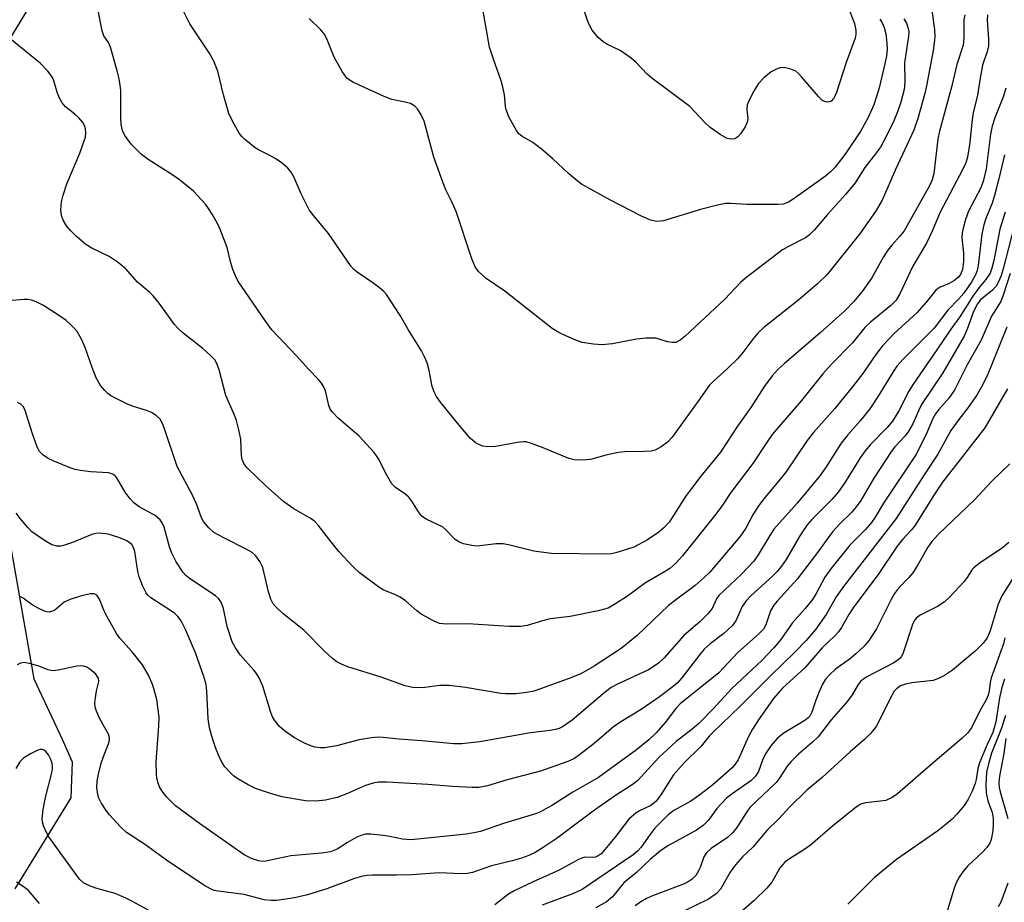
# Model space of a CAD drawing. Units: inches. Extents: x 1207767 to 1213766, y 513457 to 517458.
# Drawn here: x 1207872 to 1208080, y 515082 to 515268 of the extents above; entities that cross this region are included whole.
import ezdxf

# ---------------------------------------------------------------- set-up
doc = ezdxf.new("R2010")
doc.units = ezdxf.units.IN
doc.header["$MEASUREMENT"] = 0
doc.layers.add('HYDRO-Single Line Stream', color=4, linetype='Continuous')
doc.layers.add('Undefined', color=1, linetype='Continuous')

msp = doc.modelspace()

# ---------------------------------------------------------------- linework, layer by layer
at = {"layer": 'HYDRO-Single Line Stream'}
for points in [[(1207882.09, 515283.35), (1207868.72, 515261.29)], [(1207868.86, 515165.23), (1207875.29, 515128.74), (1207881.23, 515116), (1207883.36, 515111.28), (1207883.04, 515103.63), (1207871.29, 515084.48)]]:
    msp.add_lwpolyline(points, dxfattribs=at)
at = {"layer": 'Undefined'}
for points, elevation in [([(1208080.38, 515202.91), (1208076.25, 515192.66), (1208075.03, 515190.15), (1208074.17, 515188.68), (1208072.47, 515186.23), (1208070.27, 515183.4), (1208068.63, 515181.12), (1208065.85, 515176.11), (1208062.96, 515171.75), (1208057.06, 515162.53), (1208045.98, 515148.25), (1208044.46, 515146.07), (1208042.3, 515142.31), (1208040.12, 515139.24), (1208038.09, 515136.85), (1208035.73, 515134.34), (1208030.5, 515129.29), (1208024.2, 515123.02), (1208018.47, 515117.51), (1208017.68, 515116.66), (1208015.98, 515114.52), (1208012.28, 515110.98), (1208010.16, 515108.48), (1208007.49, 515104.31), (1208006.45, 515102.98), (1208005.35, 515102.07), (1208002.97, 515100.92), (1208002.26, 515100.49), (1208000.71, 515099.13), (1207997.76, 515095.31), (1207995.68, 515092.75), (1207994.88, 515091.88), (1207994.28, 515091.42), (1207993.69, 515091.16), (1207993.03, 515091.08), (1207991.46, 515091.12), (1207990.8, 515090.97), (1207990.13, 515090.69), (1207986.03, 515088.39), (1207980.52, 515085.98), (1207976.56, 515084.06), (1207975.33, 515083.32), (1207972.49, 515081.11)], 280), ([(1208080.52, 515189.88), (1208075.76, 515181.66), (1208066.88, 515170.23), (1208065.27, 515167.88), (1208060.96, 515160.94), (1208060.26, 515160.07), (1208058.46, 515158.22), (1208057.3, 515156.75), (1208053.31, 515150.74), (1208048.12, 515143.91), (1208047.09, 515142.29), (1208045.54, 515139.56), (1208044.9, 515138.63), (1208044.17, 515137.84), (1208041.48, 515135.29), (1208037.8, 515131.1), (1208033.12, 515126.8), (1208031.23, 515124.59), (1208028.19, 515120.35), (1208026.76, 515118.16), (1208025.95, 515116.62), (1208023.75, 515111.69), (1208023.16, 515110.73), (1208022.47, 515109.99), (1208018.41, 515106.39), (1208015.65, 515104.29), (1208013.76, 515102.97), (1208010.2, 515100.98), (1208009.03, 515100.11), (1208006.23, 515097.29), (1208005.13, 515095.89), (1208003.33, 515093.26), (1208002.53, 515092.39), (1208001.6, 515091.64), (1207990.86, 515084.36), (1207989.08, 515083.52), (1207982.44, 515081.01)], 278), ([(1208081.04, 515174.05), (1208077.18, 515170.35), (1208073.68, 515166.59), (1208065.99, 515159.22), (1208064.6, 515157.73), (1208063.78, 515156.52), (1208061.72, 515152.89), (1208060.6, 515151.12), (1208059.75, 515150.11), (1208057.59, 515147.88), (1208056.72, 515146.71), (1208056.03, 515145.48), (1208052.93, 515139.32), (1208051.39, 515136.89), (1208050.3, 515135.66), (1208048.58, 515134), (1208047.42, 515133.06), (1208044.28, 515130.82), (1208043.06, 515129.68), (1208042.21, 515128.66), (1208041.51, 515127.52), (1208040.77, 515125.9), (1208040.11, 515124.23), (1208039.32, 515121.73), (1208038.85, 515120.87), (1208038.52, 515120.53), (1208037.83, 515120), (1208033.23, 515117.24), (1208031.97, 515116.2), (1208030.67, 515114.61), (1208029.52, 515112.91), (1208028.92, 515111.58), (1208028.06, 515109.23), (1208027.43, 515108.25), (1208026.41, 515107.28), (1208022.48, 515104.54), (1208021.33, 515103.59), (1208019.29, 515101.41), (1208017.48, 515098.97), (1208016.36, 515097.8), (1208014.98, 515096.82), (1208009.05, 515093.62), (1208007.47, 515092.54), (1208005.24, 515090.64), (1208002.32, 515087.91), (1207999.68, 515085.71), (1207997.29, 515082.81), (1207996, 515081.72), (1207993.75, 515080.48)], 276), ([(1208080.81, 515157.47), (1208079.48, 515156.35), (1208074.58, 515153.07), (1208073.44, 515152.18), (1208073.04, 515151.74), (1208072.05, 515150.11), (1208071.38, 515149.25), (1208068.32, 515145.96), (1208067.17, 515144.89), (1208065.76, 515143.97), (1208062.13, 515142.17), (1208061.3, 515141.55), (1208060.89, 515141.01), (1208060.54, 515140.23), (1208058.54, 515134.22), (1208058.17, 515133.49), (1208057.84, 515133.07), (1208057.19, 515132.53), (1208056.43, 515132.08), (1208050.88, 515129.18), (1208050.05, 515128.63), (1208049.54, 515128.16), (1208049.06, 515127.54), (1208047.78, 515125.4), (1208046.82, 515124.02), (1208043.38, 515120.12), (1208040.61, 515116.53), (1208039.46, 515115.37), (1208036.52, 515112.84), (1208034.92, 515111.35), (1208034.07, 515110.33), (1208032.44, 515107.74), (1208031.76, 515106.87), (1208026.24, 515101.64), (1208025.42, 515100.5), (1208023.46, 515097.4), (1208022.67, 515096.36), (1208021.51, 515095.31), (1208018.07, 515092.95), (1208017.08, 515092.07), (1208016.53, 515091.23), (1208015.76, 515089), (1208015.42, 515088.25), (1208014.81, 515087.32), (1208014.06, 515086.5), (1208013.21, 515085.92), (1208012.25, 515085.43), (1208005.68, 515083), (1208004.42, 515082.42), (1208003.25, 515081.76), (1208002.07, 515080.88)], 274), ([(1208082.84, 515151.82), (1208079.37, 515146.24), (1208078.61, 515144.48), (1208076.91, 515138.9), (1208076.25, 515137.4), (1208075.4, 515136.25), (1208073.73, 515134.55), (1208068.98, 515130.61), (1208067.29, 515129.45), (1208065.97, 515128.8), (1208064.89, 515128.43), (1208060.38, 515127.92), (1208059.05, 515127.65), (1208058.02, 515127.26), (1208057.13, 515126.65), (1208056.67, 515126.12), (1208056.2, 515125.39), (1208052.9, 515118.87), (1208052.43, 515118.15), (1208051.7, 515117.26), (1208050.5, 515116.03), (1208047.4, 515113.34), (1208041.5, 515107.97), (1208038.26, 515105.31), (1208034.52, 515101.64), (1208032.36, 515099.23), (1208029.84, 515096.75), (1208026.83, 515093.25), (1208024.69, 515091.2), (1208023.2, 515089.54), (1208022.05, 515087.96), (1208020.04, 515084.42), (1208019.14, 515083.41), (1208017.54, 515082.33), (1208012.3, 515079.75)], 272), ([(1208080, 515137.38), (1208079.7, 515136.1), (1208077.1, 515128.98), (1208076.89, 515128), (1208076.7, 515126.2), (1208076.49, 515125.32), (1208076.04, 515124.31), (1208074.68, 515121.84), (1208072.97, 515118.43), (1208072.12, 515117.29), (1208070.95, 515116.15), (1208063.82, 515110.12), (1208057.39, 515104.52), (1208056.2, 515103.72), (1208054.92, 515103.13), (1208053.8, 515102.93), (1208050.62, 515102.61), (1208049.63, 515102.3), (1208048.74, 515101.78), (1208043.68, 515097.67), (1208039.02, 515093.71), (1208037.58, 515092.69), (1208034.57, 515090.8), (1208033.63, 515090.1), (1208033.09, 515089.55), (1208032.65, 515088.94), (1208030.87, 515085.88), (1208029.78, 515084.6), (1208027.12, 515082.04), (1208023.76, 515079.04)], 270), ([(1208079.93, 515128.66), (1208079.35, 515126.94), (1208078.87, 515124.72), (1208078.1, 515119.71), (1208077.77, 515118.39), (1208077.43, 515117.46), (1208076.25, 515114.9), (1208074.65, 515111.06), (1208074.29, 515109.82), (1208073.92, 515107.53), (1208073.71, 515106.68), (1208073.07, 515105.08), (1208072.21, 515103.25), (1208071.41, 515102.05), (1208069.9, 515100.25), (1208068.9, 515099.18), (1208067.65, 515098.08), (1208065.89, 515096.7), (1208057.13, 515090.65), (1208052.44, 515086.81), (1208046.91, 515081.21)], 268), ([(1208080.14, 515121.04), (1208079.28, 515118.34), (1208077.18, 515113.1), (1208076.54, 515110.81), (1208076.15, 515109.07), (1208075.95, 515106.44), (1208076.03, 515104.71), (1208076.39, 515103.06), (1208077.29, 515100.55), (1208077.52, 515099.35), (1208077.53, 515098.18), (1208077.43, 515096.72), (1208077.14, 515094.86), (1208076.84, 515094.13), (1208076.18, 515093.19), (1208075.19, 515092.13), (1208072.15, 515089.27), (1208071.12, 515088.04), (1208070.36, 515086.92), (1208069.83, 515085.9), (1208069.41, 515084.83), (1208066.9, 515076.73)], 266), ([(1208080.17, 515116.19), (1208079.79, 515112.99), (1208078.89, 515108.22), (1208078.73, 515106.83), (1208078.8, 515105.85), (1208078.99, 515104.9), (1208080.65, 515099.32)], 264), ([(1207903.09, 515077.92), (1207896.09, 515081.83), (1207894.53, 515082.61), (1207892.39, 515083.46), (1207888.36, 515084.65), (1207887.02, 515085.12), (1207885.77, 515085.76), (1207884.91, 515086.55), (1207878.45, 515095.47), (1207877.87, 515096.47), (1207877.31, 515097.75), (1207877.11, 515098.52), (1207877.06, 515099.26), (1207877.27, 515101.2), (1207877.75, 515103.75), (1207879.05, 515108.91), (1207879.19, 515109.78), (1207879.2, 515110.36), (1207879.11, 515110.93), (1207878.84, 515111.71), (1207878.33, 515112.7), (1207877.79, 515113.45), (1207877.46, 515113.7), (1207877.06, 515113.83), (1207876.6, 515113.82), (1207876.09, 515113.68), (1207874.55, 515112.95), (1207873.08, 515112.04), (1207872.33, 515111.25), (1207871.47, 515109.86)], 280), ([(1207876.45, 515081.39), (1207874.15, 515084.1), (1207873.04, 515084.98), (1207871.64, 515085.91)], 278), ([(1208080.62, 515085.67), (1208079.15, 515081.68), (1208078.57, 515080.65)], 264)]:
    msp.add_lwpolyline(points, dxfattribs=dict(at, elevation=elevation))
for points in [[(1208071.53, 515268.77, 294), (1208071.37, 515267.65, 294), (1208071.35, 515263.98, 294), (1208071.17, 515262.33, 294), (1208069.9, 515258.24, 294), (1208068.8, 515253.78, 294), (1208066.19, 515244.2, 294), (1208065.89, 515242.54, 294), (1208065, 515235.28, 294), (1208064.64, 515233.92, 294), (1208064.1, 515232.66, 294), (1208058.75, 515223.22, 294), (1208057.95, 515222.16, 294), (1208056.14, 515220.17, 294), (1208055.34, 515219.09, 294), (1208054.44, 515217.69, 294), (1208051.92, 515213.28, 294), (1208049.94, 515210.4, 294), (1208048.11, 515208.21, 294), (1208046.32, 515206.42, 294), (1208041.06, 515201.71, 294), (1208033.45, 515195.18, 294), (1208032.22, 515194.01, 294), (1208030.94, 515192.61, 294), (1208029.3, 515190.42, 294), (1208026.42, 515185.93, 294), (1208023.65, 515182.05, 294), (1208020.07, 515176.53, 294), (1208015.88, 515171.47, 294), (1208013.91, 515168.85, 294), (1208012.69, 515167.16, 294), (1208010.15, 515163.16, 294), (1208009.19, 515161.78, 294), (1208008.1, 515160.59, 294), (1208007.01, 515159.68, 294), (1208004.65, 515158.02, 294), (1208001.8, 515156.49, 294), (1207998.18, 515155.35, 294), (1207997.05, 515155.1, 294), (1207996.23, 515155.03, 294), (1207984.36, 515155.14, 294), (1207980.67, 515155.68, 294), (1207975.63, 515156.94, 294), (1207974.23, 515157.21, 294), (1207972.73, 515157.2, 294), (1207968.74, 515156.75, 294), (1207967.58, 515156.85, 294), (1207965.84, 515157.24, 294), (1207965.02, 515157.54, 294), (1207964.07, 515158.15, 294), (1207962.08, 515160.25, 294), (1207961.43, 515160.79, 294), (1207958.15, 515162.31, 294), (1207957.43, 515162.74, 294), (1207957.02, 515163.1, 294), (1207956.34, 515163.98, 294), (1207954.96, 515166.2, 294), (1207954.31, 515167.02, 294), (1207953.48, 515167.76, 294), (1207951.53, 515169.08, 294), (1207950.73, 515169.89, 294), (1207949.39, 515172.18, 294), (1207948.04, 515175.08, 294), (1207947.01, 515176.48, 294), (1207943.83, 515179.94, 294), (1207939.42, 515183.74, 294), (1207938.22, 515184.95, 294), (1207937.78, 515185.63, 294), (1207937.46, 515186.37, 294), (1207936.73, 515189.45, 294), (1207936.32, 515190.41, 294), (1207935.92, 515191.08, 294), (1207935.2, 515191.94, 294), (1207933.22, 515193.97, 294), (1207930.62, 515196.85, 294), (1207925.46, 515202.34, 294), (1207923.98, 515204.34, 294), (1207918.31, 515212.64, 294), (1207917.77, 515213.69, 294), (1207917.25, 515215.06, 294), (1207916.8, 515216.47, 294), (1207916.01, 515219.68, 294), (1207914.48, 515223.69, 294), (1207913.99, 515224.72, 294), (1207912.85, 515226.72, 294), (1207912.1, 515227.93, 294), (1207911.43, 515228.83, 294), (1207908.92, 515231.53, 294), (1207905.97, 515233.93, 294), (1207904.56, 515234.97, 294), (1207899.39, 515238.27, 294), (1207897.95, 515239.32, 294), (1207895.88, 515241.41, 294), (1207894.99, 515242.53, 294), (1207894.37, 515243.45, 294), (1207893.95, 515244.35, 294), (1207893.66, 515245.61, 294), (1207893.6, 515247.06, 294), (1207893.59, 515252.78, 294), (1207893.48, 515253.9, 294), (1207893.24, 515255.27, 294), (1207892.86, 515256.91, 294), (1207891.46, 515261.92, 294), (1207891.02, 515262.88, 294), (1207890.06, 515264.3, 294), (1207889.68, 515265.37, 294), (1207888.79, 515270, 294)], [(1208064.62, 515269.63, 296), (1208065.13, 515265.67, 296), (1208065.21, 515264.25, 296), (1208065.18, 515263.42, 296), (1208064.86, 515261.23, 296), (1208063.5, 515253.77, 296), (1208063.14, 515252.17, 296), (1208061.67, 515246.9, 296), (1208060.77, 515244.42, 296), (1208056.91, 515236.13, 296), (1208055.11, 515231.89, 296), (1208054.03, 515229.55, 296), (1208052.7, 515227.25, 296), (1208049.38, 515222.53, 296), (1208042.52, 515213.98, 296), (1208040.49, 515212.02, 296), (1208036.58, 515208.64, 296), (1208029.21, 515202.81, 296), (1208027.9, 515201.65, 296), (1208026.83, 515200.39, 296), (1208024.52, 515197.29, 296), (1208023.59, 515196.18, 296), (1208021.62, 515194.23, 296), (1208018.45, 515191.39, 296), (1208017.67, 515190.56, 296), (1208015.35, 515187.26, 296), (1208009.84, 515179.71, 296), (1208008.9, 515178.65, 296), (1208007.5, 515177.63, 296), (1208006.25, 515176.97, 296), (1208005.41, 515176.76, 296), (1208003.94, 515176.66, 296), (1207999.89, 515176.59, 296), (1207998.57, 515176.49, 296), (1207996.18, 515175.99, 296), (1207992.63, 515175.01, 296), (1207991.78, 515174.9, 296), (1207990.63, 515174.87, 296), (1207989.19, 515174.94, 296), (1207988.07, 515175.19, 296), (1207982.64, 515177.46, 296), (1207980.18, 515178.39, 296), (1207979.08, 515178.7, 296), (1207978.52, 515178.74, 296), (1207977.68, 515178.67, 296), (1207972.59, 515177.7, 296), (1207970.97, 515177.66, 296), (1207969.9, 515177.82, 296), (1207969.1, 515178.14, 296), (1207968.35, 515178.56, 296), (1207967.27, 515179.52, 296), (1207964.58, 515182.66, 296), (1207961.03, 515187.07, 296), (1207960.16, 515188.25, 296), (1207959.64, 515189.27, 296), (1207959.25, 515190.37, 296), (1207958.65, 515193.76, 296), (1207958.18, 515195.35, 296), (1207957.67, 515196.63, 296), (1207956.97, 515197.91, 296), (1207954.2, 515202.39, 296), (1207952.5, 515205.38, 296), (1207949.63, 515209.77, 296), (1207949.06, 515210.42, 296), (1207948.17, 515211.18, 296), (1207946.76, 515212.24, 296), (1207943.42, 515214.48, 296), (1207942.77, 515215.02, 296), (1207942.21, 515215.67, 296), (1207937.42, 515222.64, 296), (1207934.28, 515226.33, 296), (1207933.33, 515227.64, 296), (1207931.61, 515231, 296), (1207930.07, 515234.59, 296), (1207929.5, 515235.54, 296), (1207928.8, 515236.43, 296), (1207927.72, 515237.43, 296), (1207926.3, 515238.39, 296), (1207925.06, 515239.1, 296), (1207922.65, 515240.25, 296), (1207921.93, 515240.71, 296), (1207919.72, 515242.52, 296), (1207919.11, 515243.12, 296), (1207918.58, 515243.8, 296), (1207917.14, 515246.34, 296), (1207916.4, 515247.93, 296), (1207915.25, 515251.9, 296), (1207914.04, 515256.87, 296), (1207913.24, 515259, 296), (1207912.37, 515260.52, 296), (1207908.17, 515266.83, 296), (1207906.4, 515270.38, 296)], [(1208047.33, 515269.42, 302), (1208048.26, 515266.93, 302), (1208048.54, 515265.52, 302), (1208048.54, 515264.68, 302), (1208048.41, 515263.84, 302), (1208046.53, 515258.66, 302), (1208044.4, 515252.14, 302), (1208043.89, 515251.1, 302), (1208043.37, 515250.57, 302), (1208042.95, 515250.37, 302), (1208042.51, 515250.34, 302), (1208041.84, 515250.53, 302), (1208041.43, 515250.78, 302), (1208040.71, 515251.51, 302), (1208037.15, 515255.7, 302), (1208036.55, 515256.32, 302), (1208035.89, 515256.85, 302), (1208034.85, 515257.29, 302), (1208033.73, 515257.56, 302), (1208032.89, 515257.61, 302), (1208032.11, 515257.44, 302), (1208030.69, 515256.7, 302), (1208029.19, 515255.45, 302), (1208028.06, 515254.23, 302), (1208027.16, 515252.78, 302), (1208026.08, 515250.78, 302), (1208025.69, 515249.74, 302), (1208025.61, 515248.7, 302), (1208025.78, 515246.89, 302), (1208025.69, 515246.13, 302), (1208025.22, 515245.11, 302), (1208024.27, 515243.64, 302), (1208023.73, 515243.01, 302), (1208023.07, 515242.6, 302), (1208022.28, 515242.52, 302), (1208021.48, 515242.69, 302), (1208019.99, 515243.51, 302), (1208017.86, 515245, 302), (1208016.81, 515245.98, 302), (1208013.55, 515249.38, 302), (1208005.56, 515255.36, 302), (1208004.61, 515256.23, 302), (1208002.26, 515258.68, 302), (1208001.2, 515259.62, 302), (1207998.89, 515261.24, 302), (1207996.22, 515262.48, 302), (1207995.28, 515263.02, 302), (1207994.22, 515263.96, 302), (1207992.95, 515265.51, 302), (1207992.17, 515267.09, 302), (1207991, 515270.47, 302)], [(1208076.33, 515268.74, 292), (1208076.26, 515267.59, 292), (1208076.54, 515263.6, 292), (1208076.53, 515262.19, 292), (1208076.24, 515260.91, 292), (1208075.61, 515259.19, 292), (1208075.3, 515258.11, 292), (1208074.69, 515254.99, 292), (1208074.22, 515251.81, 292), (1208073.29, 515248.05, 292), (1208073, 515246.1, 292), (1208072.6, 515241.8, 292), (1208072.11, 515238.75, 292), (1208071.75, 515237.54, 292), (1208071.16, 515236.21, 292), (1208066.34, 515227.15, 292), (1208064.68, 515223.14, 292), (1208063.49, 515220.61, 292), (1208060.6, 515215.77, 292), (1208057.88, 515209.91, 292), (1208057.06, 515208.59, 292), (1208055.93, 515207.47, 292), (1208051.67, 515203.92, 292), (1208050.44, 515202.8, 292), (1208047.85, 515199.6, 292), (1208043.45, 515195.08, 292), (1208041.59, 515193.05, 292), (1208037.15, 515187.41, 292), (1208030.94, 515180.24, 292), (1208029.72, 515178.54, 292), (1208026.85, 515174.13, 292), (1208022.22, 515168.02, 292), (1208020.48, 515165.36, 292), (1208019.04, 515163.47, 292), (1208012.04, 515154.65, 292), (1208010.63, 515153.17, 292), (1208009.33, 515152.01, 292), (1208008.23, 515151.3, 292), (1208004.25, 515149.01, 292), (1208000.42, 515146.18, 292), (1207997.58, 515144.32, 292), (1207996.34, 515143.68, 292), (1207994.25, 515143.06, 292), (1207988.32, 515141.92, 292), (1207984.11, 515141.38, 292), (1207982.53, 515140.99, 292), (1207979.28, 515140.01, 292), (1207977.89, 515139.75, 292), (1207975.51, 515139.8, 292), (1207966.74, 515140.38, 292), (1207962.37, 515140.27, 292), (1207960.83, 515140.42, 292), (1207959.5, 515140.97, 292), (1207956.94, 515142.41, 292), (1207956.02, 515143.11, 292), (1207953.61, 515145.19, 292), (1207952.51, 515145.94, 292), (1207951.53, 515146.44, 292), (1207948.94, 515147.53, 292), (1207948, 515148.05, 292), (1207943.87, 515151.16, 292), (1207942.59, 515152.34, 292), (1207939.59, 515155.62, 292), (1207937.38, 515158.32, 292), (1207935.21, 515161.14, 292), (1207934.42, 515162, 292), (1207933.52, 515162.65, 292), (1207930.09, 515164.59, 292), (1207927.97, 515166.04, 292), (1207924.1, 515169.53, 292), (1207920.31, 515173.13, 292), (1207919.6, 515174.01, 292), (1207919.18, 515175.01, 292), (1207919.07, 515175.84, 292), (1207918.92, 515179.26, 292), (1207918.51, 515181.26, 292), (1207917.99, 515183.24, 292), (1207917.59, 515184.31, 292), (1207915.75, 515188.51, 292), (1207914.38, 515193.89, 292), (1207913.86, 515195.24, 292), (1207913.41, 515195.97, 292), (1207912.62, 515196.82, 292), (1207910.88, 515198.41, 292), (1207906.75, 515201.63, 292), (1207905.67, 515202.58, 292), (1207904.93, 515203.48, 292), (1207901.69, 515207.95, 292), (1207900.44, 515209.53, 292), (1207899.74, 515210.23, 292), (1207897.13, 515212.41, 292), (1207894.62, 515215.26, 292), (1207892.81, 515216.68, 292), (1207891.14, 515217.81, 292), (1207887.49, 515219.56, 292), (1207886.25, 515220.3, 292), (1207884.25, 515221.98, 292), (1207883.08, 515223.18, 292), (1207882.19, 515224.24, 292), (1207881.47, 515225.44, 292), (1207881.07, 515226.46, 292), (1207880.96, 515227.6, 292), (1207881.09, 515229.34, 292), (1207881.43, 515230.7, 292), (1207882.23, 515233.11, 292), (1207884.95, 515239.55, 292), (1207885.91, 515242.16, 292), (1207886.13, 515242.97, 292), (1207886.22, 515243.83, 292), (1207886.14, 515244.68, 292), (1207886.01, 515245.23, 292), (1207885.64, 515245.96, 292), (1207884.74, 515247.03, 292), (1207883.91, 515247.79, 292), (1207881.95, 515249.31, 292), (1207881.25, 515250.15, 292), (1207880.71, 515251.16, 292), (1207880.25, 515252.23, 292), (1207879.32, 515255.22, 292), (1207878.91, 515255.96, 292), (1207878.19, 515256.87, 292), (1207876.58, 515258.56, 292), (1207869.84, 515264.05, 292)], [(1208058.68, 515267.87, 298), (1208059.27, 515266.95, 298), (1208059.7, 515265.64, 298), (1208059.76, 515265.09, 298), (1208059.71, 515264.26, 298), (1208058.85, 515258.65, 298), (1208058.89, 515254.62, 298), (1208058.75, 515253, 298), (1208058.08, 515250.36, 298), (1208057.35, 515248.27, 298), (1208056.57, 515246.36, 298), (1208054.97, 515243.06, 298), (1208053.76, 515240.87, 298), (1208052.74, 515239.4, 298), (1208050.44, 515236.57, 298), (1208048.42, 515233.29, 298), (1208046.4, 515230.86, 298), (1208042.59, 515226.62, 298), (1208039.78, 515223.32, 298), (1208038.8, 515222.39, 298), (1208037.93, 515221.73, 298), (1208034.25, 515219.85, 298), (1208033.11, 515219.17, 298), (1208025.3, 515213.23, 298), (1208024.27, 515212.29, 298), (1208020.98, 515208.77, 298), (1208012.56, 515201.01, 298), (1208011.52, 515200.14, 298), (1208010.61, 515199.69, 298), (1208009.86, 515199.64, 298), (1208008.84, 515199.83, 298), (1208006.4, 515200.54, 298), (1208005.55, 515200.59, 298), (1208004.39, 515200.55, 298), (1208002.36, 515200.36, 298), (1207997.3, 515199.41, 298), (1207995.02, 515199.17, 298), (1207993.25, 515199.3, 298), (1207990.89, 515199.68, 298), (1207989.53, 515200.13, 298), (1207987.46, 515201.03, 298), (1207985.98, 515201.77, 298), (1207984.58, 515202.61, 298), (1207974.6, 515210.48, 298), (1207970.63, 515213.17, 298), (1207969.76, 515213.89, 298), (1207968.98, 515214.68, 298), (1207968.34, 515215.64, 298), (1207967.63, 515217.27, 298), (1207964.31, 515227.31, 298), (1207963.49, 515229.14, 298), (1207962.14, 515231.83, 298), (1207961.48, 515233.46, 298), (1207959.62, 515238.73, 298), (1207957.56, 515246.29, 298), (1207956.96, 515247.65, 298), (1207956.19, 515248.91, 298), (1207955.61, 515249.48, 298), (1207954.67, 515250.01, 298), (1207953.58, 515250.31, 298), (1207950.77, 515250.91, 298), (1207949.13, 515251.5, 298), (1207942.69, 515254.45, 298), (1207941.93, 515254.87, 298), (1207941.28, 515255.4, 298), (1207940.31, 515256.79, 298), (1207938.59, 515259.8, 298), (1207937.05, 515263.68, 298), (1207936.51, 515264.72, 298), (1207935.76, 515265.6, 298), (1207933.31, 515267.93, 298)], [(1208053.63, 515267.79, 300), (1208054.1, 515267.08, 300), (1208054.55, 515266.1, 300), (1208054.88, 515264.74, 300), (1208055.12, 515262.77, 300), (1208055.15, 515261.42, 300), (1208055.03, 515260.11, 300), (1208054.71, 515258.43, 300), (1208053.4, 515253.05, 300), (1208052.36, 515249.73, 300), (1208051.15, 515247.06, 300), (1208049.63, 515244.27, 300), (1208046.45, 515239.59, 300), (1208044.21, 515236.6, 300), (1208043.26, 515235.64, 300), (1208042.16, 515234.72, 300), (1208035.58, 515230.02, 300), (1208034.38, 515229.24, 300), (1208033.29, 515228.84, 300), (1208032.13, 515228.72, 300), (1208025.59, 515228.77, 300), (1208022.21, 515228.99, 300), (1208021.12, 515228.94, 300), (1208019.43, 515228.6, 300), (1208015.8, 515227.68, 300), (1208007.99, 515225.31, 300), (1208006.63, 515225.2, 300), (1208005.29, 515225.43, 300), (1208003.23, 515226.35, 300), (1207996.83, 515229.66, 300), (1207990.77, 515233.06, 300), (1207989.82, 515233.76, 300), (1207987.99, 515235.29, 300), (1207984.69, 515238.35, 300), (1207982.28, 515240.4, 300), (1207980.45, 515241.8, 300), (1207978.15, 515243.15, 300), (1207977.53, 515243.67, 300), (1207977.01, 515244.32, 300), (1207975.46, 515247.11, 300), (1207974.83, 515248.68, 300), (1207974.69, 515249.44, 300), (1207974.52, 515251.87, 300), (1207974.25, 515253.21, 300), (1207973.8, 515254.8, 300), (1207972.16, 515259.41, 300), (1207971.36, 515261.92, 300), (1207969.9, 515269.92, 300)], [(1208080.19, 515253.25, 290), (1208079.71, 515251.56, 290), (1208077.86, 515247.01, 290), (1208077.29, 515245.24, 290), (1208076.99, 515243.58, 290), (1208076.03, 515236.28, 290), (1208075.43, 515233.58, 290), (1208074.83, 515232.09, 290), (1208072.35, 515227.38, 290), (1208071.7, 515225.61, 290), (1208071.18, 515223.79, 290), (1208070.98, 515222.76, 290), (1208070.91, 515221.73, 290), (1208071.29, 515218.48, 290), (1208071.3, 515216.74, 290), (1208071.08, 515215.04, 290), (1208070.64, 515214, 290), (1208070.13, 515213.34, 290), (1208069.23, 515212.66, 290), (1208068.23, 515212.13, 290), (1208066.24, 515211.27, 290), (1208065.44, 515210.7, 290), (1208063.48, 515208.21, 290), (1208061.51, 515205.96, 290), (1208056.64, 515201.52, 290), (1208054.19, 515198.99, 290), (1208052.8, 515197.13, 290), (1208050.03, 515193.14, 290), (1208048.08, 515190.56, 290), (1208044.15, 515185.77, 290), (1208039.63, 515180.65, 290), (1208038.33, 515179.03, 290), (1208033.8, 515172.34, 290), (1208032.34, 515170.46, 290), (1208029.13, 515166.62, 290), (1208028.11, 515165.26, 290), (1208026.96, 515163.44, 290), (1208025.4, 515160.54, 290), (1208024.1, 515158.67, 290), (1208017.77, 515151.27, 290), (1208016.63, 515150.1, 290), (1208014.72, 515148.42, 290), (1208010.54, 515145.37, 290), (1208009.05, 515144.18, 290), (1208002.47, 515137.88, 290), (1207999.1, 515135.16, 290), (1207993.44, 515131.45, 290), (1207990.6, 515129.82, 290), (1207987.89, 515128.73, 290), (1207982.08, 515126.64, 290), (1207980.68, 515126.18, 290), (1207979.23, 515125.87, 290), (1207976.91, 515125.59, 290), (1207974.8, 515125.56, 290), (1207973.76, 515125.67, 290), (1207966.26, 515126.92, 290), (1207962.84, 515127.31, 290), (1207960.86, 515127.34, 290), (1207957.69, 515126.92, 290), (1207956.54, 515126.86, 290), (1207955.14, 515126.95, 290), (1207953.53, 515127.29, 290), (1207948.69, 515129.02, 290), (1207941.5, 515131.28, 290), (1207940.17, 515131.83, 290), (1207939.16, 515132.36, 290), (1207938.22, 515133.06, 290), (1207936.46, 515134.67, 290), (1207932.23, 515139.02, 290), (1207927.79, 515142.5, 290), (1207926.5, 515143.71, 290), (1207925.75, 515144.59, 290), (1207925.22, 515145.53, 290), (1207924.75, 515147.07, 290), (1207923.54, 515152.24, 290), (1207922.92, 515153.52, 290), (1207922.11, 515154.67, 290), (1207921.27, 515155.39, 290), (1207920.06, 515156.12, 290), (1207915.31, 515158.45, 290), (1207913.24, 515159.59, 290), (1207912.15, 515160.56, 290), (1207911.05, 515161.93, 290), (1207910.64, 515162.7, 290), (1207909.61, 515165.45, 290), (1207908.81, 515167.3, 290), (1207905.5, 515173.51, 290), (1207902.76, 515181.66, 290), (1207902.33, 515182.73, 290), (1207901.92, 515183.46, 290), (1207901.09, 515184.25, 290), (1207900.1, 515184.88, 290), (1207899.03, 515185.29, 290), (1207896.26, 515186.13, 290), (1207895.19, 515186.58, 290), (1207891.54, 515188.44, 290), (1207890.84, 515188.93, 290), (1207890.21, 515189.51, 290), (1207889.36, 515190.58, 290), (1207888.42, 515192.23, 290), (1207887.59, 515194.37, 290), (1207886.12, 515198.58, 290), (1207885.39, 515200.19, 290), (1207884.38, 515201.98, 290), (1207883.86, 515202.63, 290), (1207883.1, 515203.41, 290), (1207882.08, 515204.31, 290), (1207880.86, 515205.17, 290), (1207877.32, 515207.44, 290), (1207875.74, 515208.25, 290), (1207874.77, 515208.58, 290), (1207874.02, 515208.69, 290), (1207873.22, 515208.71, 290), (1207870.67, 515208.54, 290)], [(1208079.92, 515239.25, 288), (1208078.75, 515234.17, 288), (1208077.8, 515230.62, 288), (1208077.29, 515229.04, 288), (1208075.98, 515225.78, 288), (1208075.56, 515224.44, 288), (1208075.16, 515222.47, 288), (1208074.36, 515215.88, 288), (1208074.14, 515214.82, 288), (1208073.86, 515214.03, 288), (1208073.03, 515212.5, 288), (1208071.34, 515210.07, 288), (1208070.32, 515208.86, 288), (1208067.97, 515206.45, 288), (1208065.1, 515202.65, 288), (1208058.55, 515196.12, 288), (1208057.25, 515194.66, 288), (1208056.68, 515193.85, 288), (1208053.28, 515188.32, 288), (1208051.5, 515185.7, 288), (1208049.58, 515183.2, 288), (1208046.92, 515180.21, 288), (1208045.47, 515178.44, 288), (1208042.3, 515173.45, 288), (1208040.95, 515171.58, 288), (1208036.19, 515165.79, 288), (1208031.31, 515160.28, 288), (1208030.42, 515158.95, 288), (1208027.97, 515154.86, 288), (1208027.04, 515153.57, 288), (1208024.45, 515150.82, 288), (1208019.71, 515146.35, 288), (1208019.19, 515145.6, 288), (1208018.31, 515143.59, 288), (1208017.46, 515142.52, 288), (1208015.66, 515140.77, 288), (1208012.28, 515137.9, 288), (1208008.19, 515133.19, 288), (1208006.97, 515132.07, 288), (1208005.85, 515131.25, 288), (1208004.85, 515130.68, 288), (1207998.2, 515127.57, 288), (1207996.99, 515126.91, 288), (1207995.81, 515126.01, 288), (1207988.78, 515120.06, 288), (1207986.71, 515118.63, 288), (1207986, 515118.28, 288), (1207985.25, 515118.05, 288), (1207984.1, 515117.85, 288), (1207980, 515117.39, 288), (1207969.31, 515115.5, 288), (1207965.53, 515115.02, 288), (1207963.8, 515115.07, 288), (1207957.09, 515115.7, 288), (1207952.27, 515116, 288), (1207948.91, 515116.39, 288), (1207947.85, 515116.45, 288), (1207946.43, 515116.32, 288), (1207943.89, 515115.88, 288), (1207939.1, 515114.63, 288), (1207936.56, 515114.19, 288), (1207935.68, 515114.18, 288), (1207934.51, 515114.34, 288), (1207933.67, 515114.6, 288), (1207932.31, 515115.22, 288), (1207930.2, 515116.33, 288), (1207928.12, 515117.79, 288), (1207927.05, 515118.69, 288), (1207926.01, 515120.02, 288), (1207925.6, 515120.77, 288), (1207925.19, 515121.86, 288), (1207923.58, 515127.19, 288), (1207922.75, 515128.95, 288), (1207922.19, 515129.91, 288), (1207921.68, 515130.59, 288), (1207918.8, 515133.82, 288), (1207917.8, 515135.27, 288), (1207917.11, 515136.55, 288), (1207916, 515139.81, 288), (1207915.23, 515143.6, 288), (1207914.77, 515144.89, 288), (1207914.2, 515145.69, 288), (1207913.58, 515146.25, 288), (1207908, 515149.96, 288), (1207907.31, 515150.51, 288), (1207906.73, 515151.15, 288), (1207905.31, 515153.39, 288), (1207904.34, 515155.21, 288), (1207903.88, 515156.58, 288), (1207902.76, 515160.76, 288), (1207902.35, 515161.66, 288), (1207901.91, 515162.27, 288), (1207900.85, 515163.16, 288), (1207897.49, 515165.03, 288), (1207896.32, 515165.88, 288), (1207895.56, 515166.73, 288), (1207894.51, 515168.13, 288), (1207892.79, 515171.13, 288), (1207892.42, 515171.52, 288), (1207892, 515171.82, 288), (1207891.52, 515172.04, 288), (1207890.98, 515172.17, 288), (1207887.2, 515172.4, 288), (1207885.11, 515172.67, 288), (1207883.94, 515172.9, 288), (1207882.57, 515173.36, 288), (1207879.32, 515174.69, 288), (1207878.31, 515175.21, 288), (1207877.16, 515176, 288), (1207876.47, 515176.71, 288), (1207875.95, 515177.65, 288), (1207874.98, 515180.37, 288), (1207873.46, 515185.32, 288), (1207873.09, 515186.06, 288), (1207872.54, 515186.63, 288), (1207871.8, 515187.01, 288)], [(1208080.06, 515227.17, 286), (1208078.96, 515223.57, 286), (1208077.66, 515216.98, 286), (1208077.26, 515215.34, 286), (1208076.87, 515214.3, 286), (1208076.01, 515212.92, 286), (1208074.58, 515211.23, 286), (1208073.24, 515209.43, 286), (1208070.5, 515205.05, 286), (1208068.63, 515202.48, 286), (1208065.67, 515198.08, 286), (1208063.58, 515195.18, 286), (1208060.65, 515190.86, 286), (1208059.76, 515189.38, 286), (1208057.67, 515185.26, 286), (1208056.31, 515183.1, 286), (1208055.19, 515181.77, 286), (1208051.68, 515178.16, 286), (1208050.54, 515176.83, 286), (1208049.5, 515175.31, 286), (1208046.2, 515169.97, 286), (1208044.87, 515168.12, 286), (1208043.51, 515166.59, 286), (1208039.27, 515162.35, 286), (1208038.29, 515161.2, 286), (1208036.77, 515158.87, 286), (1208033.88, 515153.92, 286), (1208032.92, 515152.53, 286), (1208031.99, 515151.41, 286), (1208031, 515150.4, 286), (1208026.44, 515146.26, 286), (1208025.42, 515145.22, 286), (1208024.61, 515144.02, 286), (1208023.33, 515141.13, 286), (1208022.54, 515140.01, 286), (1208020.75, 515138.29, 286), (1208017.88, 515136.13, 286), (1208016.62, 515134.99, 286), (1208015.68, 515133.88, 286), (1208011.9, 515128.96, 286), (1208010.92, 515127.87, 286), (1208009.79, 515126.92, 286), (1208007.16, 515124.97, 286), (1208003.31, 515122.28, 286), (1207999.06, 515119.72, 286), (1207997.45, 515118.66, 286), (1207993.4, 515115.12, 286), (1207990.34, 515112.73, 286), (1207989.12, 515111.91, 286), (1207987.82, 515111.34, 286), (1207982.09, 515109.3, 286), (1207975.05, 515107.46, 286), (1207970.94, 515106.19, 286), (1207969.09, 515105.85, 286), (1207967.68, 515105.81, 286), (1207963.57, 515106.05, 286), (1207958.34, 515106.5, 286), (1207949.71, 515106.95, 286), (1207947.94, 515106.94, 286), (1207946.82, 515106.72, 286), (1207945.18, 515106.23, 286), (1207941.4, 515104.56, 286), (1207939.25, 515103.73, 286), (1207936.74, 515103.19, 286), (1207934.78, 515102.95, 286), (1207932.58, 515103.04, 286), (1207930.85, 515103.28, 286), (1207927.61, 515103.88, 286), (1207925.35, 515104.52, 286), (1207922.01, 515105.63, 286), (1207920.49, 515106.4, 286), (1207918.25, 515107.66, 286), (1207917.34, 515108.33, 286), (1207916.52, 515109.14, 286), (1207915.57, 515110.22, 286), (1207914.92, 515111.19, 286), (1207914.26, 515112.51, 286), (1207913.66, 515114.07, 286), (1207912.93, 515116.18, 286), (1207912.31, 515118.42, 286), (1207912, 515120.35, 286), (1207911.74, 515126.13, 286), (1207911.59, 515127.59, 286), (1207911.12, 515129.27, 286), (1207909.37, 515134.25, 286), (1207907.24, 515139.12, 286), (1207906.3, 515140.96, 286), (1207905.66, 515141.92, 286), (1207905.03, 515142.52, 286), (1207904.32, 515143.05, 286), (1207899.91, 515145.85, 286), (1207899.29, 515146.41, 286), (1207898.96, 515146.86, 286), (1207898.2, 515148.4, 286), (1207897.46, 515150.28, 286), (1207897.2, 515151.38, 286), (1207896.57, 515155.61, 286), (1207896.31, 515156.43, 286), (1207895.91, 515157.08, 286), (1207894.91, 515157.83, 286), (1207893.19, 515158.58, 286), (1207890.95, 515159.27, 286), (1207889.21, 515159.46, 286), (1207888.35, 515159.38, 286), (1207887.53, 515159.17, 286), (1207883.4, 515157.51, 286), (1207881.51, 515156.86, 286), (1207880.97, 515156.75, 286), (1207880.13, 515156.75, 286), (1207879.04, 515157.02, 286), (1207877.52, 515157.9, 286), (1207874.86, 515159.77, 286), (1207874.05, 515160.57, 286), (1207872.39, 515162.56, 286), (1207871.54, 515163.71, 286)], [(1208081.91, 515223.93, 284), (1208079.67, 515215.22, 284), (1208079.12, 515213.59, 284), (1208078.57, 515212.3, 284), (1208078.13, 515211.56, 284), (1208077.37, 515210.66, 284), (1208074.88, 515208.66, 284), (1208074.15, 515207.76, 284), (1208073.29, 515205.96, 284), (1208072.08, 515202.44, 284), (1208071.4, 515200.96, 284), (1208066.94, 515193.28, 284), (1208062.45, 515186.56, 284), (1208061.86, 515185.38, 284), (1208060.62, 515182.53, 284), (1208059.62, 515180.82, 284), (1208058.92, 515179.94, 284), (1208056.81, 515177.67, 284), (1208056.06, 515176.73, 284), (1208052.4, 515171.04, 284), (1208049.61, 515166.36, 284), (1208048.67, 515164.99, 284), (1208047.74, 515163.9, 284), (1208045.16, 515161.35, 284), (1208043.66, 515159.74, 284), (1208040.29, 515155.12, 284), (1208036.2, 515149.76, 284), (1208031.98, 515145.13, 284), (1208031.28, 515144.27, 284), (1208030.55, 515143.07, 284), (1208029.63, 515140.17, 284), (1208029.08, 515139.23, 284), (1208028.07, 515138.19, 284), (1208023.71, 515134.31, 284), (1208020.63, 515130.98, 284), (1208019.68, 515130.05, 284), (1208011.53, 515123.46, 284), (1208010.65, 515122.49, 284), (1208008.39, 515119.53, 284), (1208006.45, 515117.36, 284), (1208004.91, 515115.91, 284), (1208002.32, 515113.81, 284), (1207994.32, 515107.95, 284), (1207988.9, 515104.83, 284), (1207984.65, 515102.12, 284), (1207983.11, 515101.25, 284), (1207982.06, 515100.73, 284), (1207981.01, 515100.32, 284), (1207974.32, 515098.26, 284), (1207969.41, 515096.59, 284), (1207968.06, 515096.26, 284), (1207966.45, 515095.98, 284), (1207954.8, 515094.8, 284), (1207952.98, 515094.94, 284), (1207950.35, 515095.5, 284), (1207948.91, 515095.71, 284), (1207946.32, 515095.98, 284), (1207945.19, 515095.98, 284), (1207944.39, 515095.8, 284), (1207943.38, 515095.35, 284), (1207941.41, 515094.25, 284), (1207939.25, 515092.82, 284), (1207937.84, 515092.27, 284), (1207935.93, 515091.97, 284), (1207929.42, 515091.41, 284), (1207924.19, 515090.3, 284), (1207923.39, 515090.27, 284), (1207922.62, 515090.38, 284), (1207921.13, 515090.89, 284), (1207919.59, 515091.67, 284), (1207910.2, 515098.22, 284), (1207905.13, 515102.01, 284), (1207903.33, 515103.77, 284), (1207902.3, 515105.06, 284), (1207901.78, 515106.01, 284), (1207901.49, 515106.76, 284), (1207901.23, 515107.81, 284), (1207901.12, 515108.63, 284), (1207901.09, 515111.24, 284), (1207901.65, 515118.87, 284), (1207901.68, 515120.62, 284), (1207901.2, 515124.42, 284), (1207900.36, 515127.43, 284), (1207899.45, 515129.55, 284), (1207898.21, 515131.71, 284), (1207896.01, 515134.46, 284), (1207893.42, 515137.35, 284), (1207892.72, 515138.31, 284), (1207890.4, 515142.47, 284), (1207889.88, 515143.55, 284), (1207889.09, 515145.58, 284), (1207888.55, 515146.38, 284), (1207887.99, 515146.7, 284), (1207887.25, 515146.69, 284), (1207885.59, 515146.31, 284), (1207883.04, 515145.58, 284), (1207881.64, 515144.91, 284), (1207879.68, 515143.23, 284), (1207879.23, 515142.99, 284), (1207878.52, 515142.83, 284), (1207878.02, 515142.87, 284), (1207877.49, 515143.03, 284), (1207876.19, 515143.65, 284), (1207874.93, 515144.38, 284), (1207873, 515145.78, 284), (1207872.25, 515146.19, 284)], [(1208081.12, 515214.22, 282), (1208079.64, 515209.63, 282), (1208079.12, 515208.3, 282), (1208077.16, 515205.2, 282), (1208074.99, 515200.12, 282), (1208072.08, 515194.93, 282), (1208069.43, 515189.78, 282), (1208068.22, 515187.97, 282), (1208066.04, 515185.5, 282), (1208065.36, 515184.6, 282), (1208064.83, 515183.63, 282), (1208063.34, 515180.12, 282), (1208061.2, 515175.96, 282), (1208054.43, 515165.77, 282), (1208052.66, 515162.84, 282), (1208051.88, 515161.71, 282), (1208050.55, 515160.17, 282), (1208047.32, 515156.94, 282), (1208043.31, 515151.94, 282), (1208042.06, 515150.18, 282), (1208040.23, 515146.73, 282), (1208039.46, 515145.51, 282), (1208037.91, 515143.59, 282), (1208035.18, 515140.49, 282), (1208032.74, 515137.04, 282), (1208031.27, 515135.27, 282), (1208028.81, 515132.69, 282), (1208022.45, 515126.69, 282), (1208018.65, 515122.57, 282), (1208015.38, 515119.27, 282), (1208014.08, 515118.14, 282), (1208010.71, 515115.53, 282), (1208007.04, 515112.17, 282), (1208002.52, 515107.23, 282), (1208001.41, 515106.39, 282), (1207998.08, 515104.3, 282), (1207993.46, 515101.08, 282), (1207985.61, 515095.19, 282), (1207982.41, 515093.02, 282), (1207980.95, 515092.14, 282), (1207979.65, 515091.51, 282), (1207978.08, 515090.93, 282), (1207976.11, 515090.38, 282), (1207971.79, 515089.35, 282), (1207967.77, 515087.91, 282), (1207966.72, 515087.71, 282), (1207965.36, 515087.63, 282), (1207960.81, 515087.84, 282), (1207955, 515087.41, 282), (1207951.72, 515087.33, 282), (1207946.67, 515087.38, 282), (1207945.49, 515087.31, 282), (1207944.33, 515087.08, 282), (1207942.9, 515086.66, 282), (1207937.07, 515084.47, 282), (1207933, 515083.23, 282), (1207930.22, 515082.55, 282), (1207926.47, 515082.02, 282), (1207925.3, 515082.01, 282), (1207923.83, 515082.19, 282), (1207919.59, 515083.25, 282), (1207914.14, 515083.96, 282), (1207913.31, 515084.16, 282), (1207912.51, 515084.45, 282), (1207911.13, 515085.22, 282), (1207903.24, 515090.49, 282), (1207898.59, 515093.88, 282), (1207894.83, 515096.36, 282), (1207893.58, 515097.51, 282), (1207891.23, 515100.06, 282), (1207890.54, 515100.96, 282), (1207889.5, 515102.62, 282), (1207889, 515103.6, 282), (1207888.76, 515104.4, 282), (1207888.58, 515105.8, 282), (1207888.6, 515107.22, 282), (1207888.88, 515108.68, 282), (1207889.46, 515110.99, 282), (1207889.93, 515112.4, 282), (1207890.99, 515115.02, 282), (1207891.19, 515115.8, 282), (1207891.21, 515116.33, 282), (1207890.99, 515117.08, 282), (1207889.86, 515119.02, 282), (1207889.08, 515120.6, 282), (1207888.49, 515121.93, 282), (1207888.23, 515122.75, 282), (1207888.15, 515123.59, 282), (1207888.25, 515124.74, 282), (1207888.5, 515126.19, 282), (1207888.99, 515128.17, 282), (1207888.88, 515128.91, 282), (1207888.32, 515129.75, 282), (1207887.11, 515130.79, 282), (1207886.43, 515131.19, 282), (1207885.72, 515131.44, 282), (1207885.18, 515131.48, 282), (1207884.35, 515131.4, 282), (1207880.37, 515130.57, 282), (1207879.28, 515130.45, 282), (1207878.3, 515130.64, 282), (1207876.3, 515131.45, 282), (1207874.63, 515131.94, 282), (1207873.24, 515132.18, 282), (1207872.46, 515132.08, 282), (1207871.74, 515131.71, 282)]]:
    msp.add_polyline3d(points, dxfattribs=at)

doc.saveas('drawing.dxf')
